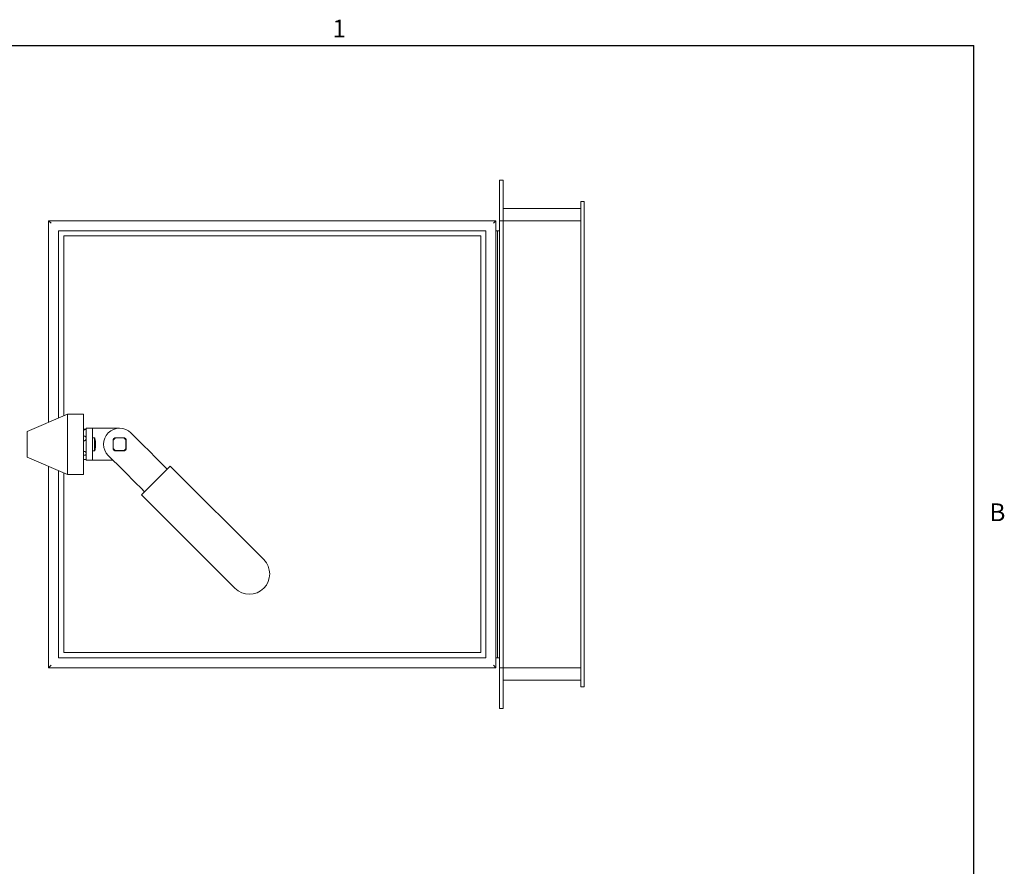
# Paper-space layout 'SHEET 2' of a CAD drawing. Units: inches. Extents: x 0.1 to 10.8, y 0.2 to 8.4.
# Drawn here: x 6.7 to 10.8, y 4.8 to 8.3 of the extents above; entities that cross this region are included whole.
import ezdxf

# ---------------------------------------------------------------- set-up
doc = ezdxf.new("R2010")
doc.units = ezdxf.units.IN
doc.header["$MEASUREMENT"] = 0
doc.layers.add('FORMAT', color=7, linetype='Continuous')
doc.styles.add('SLDTEXTSTYLE0', font='TXT', dxfattribs={"width": 0.605})

psp = doc.layouts.new('SHEET 2')

# ---------------------------------------------------------------- linework, layer by layer
at = {"color": 8, "linetype": 'Continuous', "lineweight": 0}
for p in [(0.3299, 8.1921), (10.6299, 0.3921)]:
    psp.add_line(p, (10.6299, 8.1921), dxfattribs=at)
at = {"color": 7, "linetype": 'Continuous', "lineweight": 15}
for p, q in [((8.6874, 7.6407), (8.7024, 7.6407)), ((8.6874, 7.474), (8.6874, 7.6407)), ((8.7024, 7.6407), (8.7024, 7.474)), ((9.0199, 7.5523), (9.0332, 7.5523)), ((9.0199, 7.5523), (9.0199, 5.5623)), ((9.0332, 7.5523), (9.0332, 5.5623)), ((8.7024, 7.524), (9.0199, 7.524)), ((6.8391, 7.474), (8.6724, 7.474)), ((6.8391, 7.474), (6.8495, 7.4636)), ((6.8391, 6.647), (6.8391, 7.474)), ((8.6724, 7.474), (8.662, 7.4636)), ((8.6724, 7.474), (8.6724, 5.6407)), ((8.7024, 7.474), (8.6874, 7.474)), ((8.6874, 7.474), (8.6874, 5.6407)), ((8.7024, 7.474), (9.0199, 7.474)), ((8.7024, 7.474), (8.7024, 5.6407)), ((6.8807, 7.4323), (8.6307, 7.4323)), ((6.8807, 6.665), (6.8807, 7.4323)), ((8.6307, 7.4323), (8.6307, 5.6823)), ((8.6724, 7.4323), (8.6782, 7.4323)), ((8.6782, 7.4323), (8.6782, 5.6823)), ((8.6874, 7.4323), (8.6782, 7.4323)), ((8.6784, 7.4323), (8.6784, 5.6823)), ((8.6784, 7.4323), (8.6874, 7.4323)), ((6.9016, 6.674), (6.9016, 7.4115)), ((6.9016, 7.4115), (8.6099, 7.4115)), ((8.6099, 7.4115), (8.6099, 5.7032)), ((6.9177, 6.681), (6.7521, 6.6094)), ((6.9826, 6.681), (6.9177, 6.681)), ((6.9177, 6.6559), (6.9177, 6.681)), ((6.9177, 6.4336), (6.9177, 6.6559)), ((6.9826, 6.6559), (6.9826, 6.681)), ((6.9826, 6.4336), (6.9826, 6.6559)), ((6.9912, 6.6198), (6.9826, 6.6198)), ((6.9865, 6.6173), (6.9826, 6.6173)), ((7.0192, 6.6229), (6.993, 6.6229)), ((6.993, 6.6229), (6.993, 6.4917)), ((7.0192, 6.4917), (7.0192, 6.6229)), ((7.0192, 6.6229), (7.0258, 6.6229)), ((7.0258, 6.6229), (7.1307, 6.6229)), ((6.7521, 6.6094), (6.7521, 6.5988)), ((6.7521, 6.5988), (6.7521, 6.5052)), ((6.9865, 6.5905), (6.9825, 6.5905)), ((7.028, 6.5836), (7.0192, 6.5836)), ((7.028, 6.5793), (7.028, 6.5836)), ((7.028, 6.5311), (7.028, 6.5793)), ((7.1043, 6.5773), (7.1043, 6.5373)), ((7.1507, 6.5837), (7.1107, 6.5837)), ((7.148, 6.5832), (7.1134, 6.5832)), ((7.1571, 6.5373), (7.1571, 6.5773)), ((7.2361, 6.5448), (7.1771, 6.6037)), ((6.9865, 6.5721), (6.9826, 6.5721)), ((7.1048, 6.5746), (7.1048, 6.54)), ((7.1566, 6.54), (7.1566, 6.5746)), ((7.2428, 6.5381), (7.2361, 6.5448)), ((7.2428, 6.5381), (7.2884, 6.4924)), ((6.7521, 6.5052), (6.9177, 6.4336)), ((6.9826, 6.5281), (6.9865, 6.528)), ((6.9826, 6.5121), (6.9865, 6.5121)), ((6.9826, 6.4949), (6.9865, 6.4949)), ((6.9826, 6.4948), (6.9912, 6.4948)), ((7.0192, 6.5311), (7.028, 6.5311)), ((7.0843, 6.5109), (7.1433, 6.452)), ((7.1107, 6.5309), (7.1507, 6.5309)), ((7.1134, 6.5314), (7.148, 6.5314)), ((6.8391, 5.6407), (6.8391, 6.4676)), ((6.993, 6.4917), (7.0192, 6.4917)), ((7.0258, 6.4917), (7.0192, 6.4917)), ((7.1036, 6.4917), (7.0258, 6.4917)), ((7.2202, 6.35), (7.338, 6.4679)), ((7.2884, 6.4924), (7.3112, 6.4696)), ((7.3255, 6.4554), (7.3112, 6.4696)), ((7.721, 6.0849), (7.338, 6.4679)), ((6.8807, 5.6823), (6.8807, 6.4496)), ((6.9016, 5.7032), (6.9016, 6.4406)), ((6.9177, 6.4336), (6.9826, 6.4336)), ((7.1433, 6.452), (7.15, 6.4453)), ((7.1956, 6.3996), (7.15, 6.4453)), ((7.2184, 6.3768), (7.1956, 6.3996)), ((7.2184, 6.3768), (7.2327, 6.3626)), ((7.6032, 5.967), (7.2202, 6.35)), ((8.6099, 5.7032), (6.9016, 5.7032)), ((6.8495, 5.6511), (6.8391, 5.6407)), ((8.6307, 5.6823), (6.8807, 5.6823)), ((8.662, 5.6511), (8.6724, 5.6407)), ((8.6724, 5.6823), (8.6782, 5.6823)), ((8.6874, 5.6823), (8.6782, 5.6823)), ((8.6784, 5.6823), (8.6874, 5.6823)), ((8.6724, 5.6407), (6.8391, 5.6407)), ((8.6874, 5.6407), (8.6874, 5.474)), ((8.7024, 5.6407), (8.6874, 5.6407)), ((8.7024, 5.474), (8.7024, 5.6407)), ((8.7024, 5.6407), (9.0199, 5.6407)), ((9.0199, 5.5907), (8.7024, 5.5907)), ((9.0199, 5.5623), (9.0332, 5.5623)), ((8.6874, 5.474), (8.7024, 5.474))]:
    psp.add_line(p, q, dxfattribs=at)
for centre, radius, start, end in [((7.1307, 6.5573), 0.0656, 45, 225), ((7.1307, 6.5573), 0.0331, 127.1526, 142.8474), ((7.1307, 6.5573), 0.0331, 37.1526, 52.8474), ((7.1307, 6.5573), 0.0331, 217.1526, 232.8474), ((7.1307, 6.5573), 0.0331, 307.1526, 322.8474), ((7.6621, 6.0259), 0.0833, 225, 45)]:
    psp.add_arc(centre, radius, start, end, dxfattribs=at)
for points, knots in [([(6.9865, 6.6173), (6.9872, 6.6173), (6.9887, 6.6174), (6.9906, 6.6177), (6.9921, 6.6181), (6.9928, 6.6185), (6.9929, 6.6187), (6.993, 6.6188)], [0, 0, 0, 0, 0.214912, 0.429763, 0.646257, 0.864538, 1, 1, 1, 1]), ([(6.993, 6.6197), (6.9929, 6.6197), (6.9927, 6.6198), (6.992, 6.6198), (6.9913, 6.6198), (6.9912, 6.6198)], [0, 0, 0, 0, 0.460354, 0.920608, 1, 1, 1, 1]), ([(6.993, 6.5847), (6.9929, 6.5854), (6.9927, 6.5867), (6.9916, 6.5884), (6.9899, 6.5897), (6.9881, 6.5904), (6.9869, 6.5905), (6.9865, 6.5905)], [0, 0, 0, 0, 0.217195, 0.434342, 0.652545, 0.870472, 1, 1, 1, 1]), ([(6.9865, 6.5721), (6.9872, 6.5722), (6.9887, 6.5724), (6.9906, 6.5735), (6.9921, 6.5751), (6.9928, 6.5769), (6.9929, 6.578), (6.993, 6.5785)], [0, 0, 0, 0, 0.214912, 0.429763, 0.646257, 0.864538, 1, 1, 1, 1]), ([(7.0323, 6.5573), (7.032, 6.5632), (7.0316, 6.5708), (7.0298, 6.5796), (7.0285, 6.5824), (7.028, 6.5836)], [0, 0, 0, 0, 0.654693, 0.858203, 1, 1, 1, 1]), ([(7.1134, 6.5832), (7.1116, 6.5819), (7.1083, 6.5794), (7.1059, 6.5761), (7.1048, 6.5746)], [0, 0, 0, 0, 0.559824, 1, 1, 1, 1]), ([(7.1566, 6.5746), (7.1553, 6.5765), (7.1528, 6.5797), (7.1495, 6.5822), (7.148, 6.5832)], [0, 0, 0, 0, 0.559824, 1, 1, 1, 1]), ([(7.028, 6.5311), (7.0284, 6.5318), (7.0293, 6.5336), (7.0304, 6.5377), (7.0319, 6.5457), (7.0321, 6.5526), (7.0323, 6.5573)], [0, 0, 0, 0, 0.094064, 0.22202, 0.475129, 1, 1, 1, 1]), ([(7.1048, 6.54), (7.1062, 6.5382), (7.1087, 6.5349), (7.112, 6.5325), (7.1134, 6.5314)], [0, 0, 0, 0, 0.5598236, 1, 1, 1, 1]), ([(7.148, 6.5314), (7.1499, 6.5328), (7.1532, 6.5352), (7.1556, 6.5386), (7.1566, 6.54)], [0, 0, 0, 0, 0.559824, 1, 1, 1, 1]), ([(6.993, 6.5224), (6.9929, 6.523), (6.9927, 6.5242), (6.9916, 6.5259), (6.9899, 6.5272), (6.9881, 6.5279), (6.9869, 6.528), (6.9865, 6.528)], [0, 0, 0, 0, 0.217195, 0.434342, 0.652545, 0.870472, 1, 1, 1, 1]), ([(6.9865, 6.5121), (6.9872, 6.5122), (6.9887, 6.5123), (6.9906, 6.5131), (6.9921, 6.5143), (6.9928, 6.5157), (6.9929, 6.5166), (6.993, 6.517)], [0, 0, 0, 0, 0.214912, 0.429763, 0.646257, 0.864538, 1, 1, 1, 1]), ([(6.993, 6.495), (6.9929, 6.4949), (6.9927, 6.4948), (6.9916, 6.4948), (6.9899, 6.4948), (6.9881, 6.4949), (6.9869, 6.4949), (6.9865, 6.4949)], [0, 0, 0, 0, 0.217195, 0.434342, 0.652545, 0.870472, 1, 1, 1, 1])]:
    psp.add_open_spline(points, degree=3, knots=knots, dxfattribs=at)
at = {"layer": 'FORMAT'}
for p in [(0.3299, 8.1921), (10.6299, 0.3921)]:
    psp.add_line(p, (10.6299, 8.1921), dxfattribs=at)

# ---------------------------------------------------------------- texts
at = {"layer": 'FORMAT', "char_height": 0.0729, "attachment_point": 1, "style": 'SLDTEXTSTYLE0'}
for s, insert in [('1', (8.0026, 8.2983)), ('B', (10.6941, 6.3151))]:
    psp.add_mtext(s, dxfattribs=dict(at, insert=insert))

doc.saveas('drawing.dxf')
